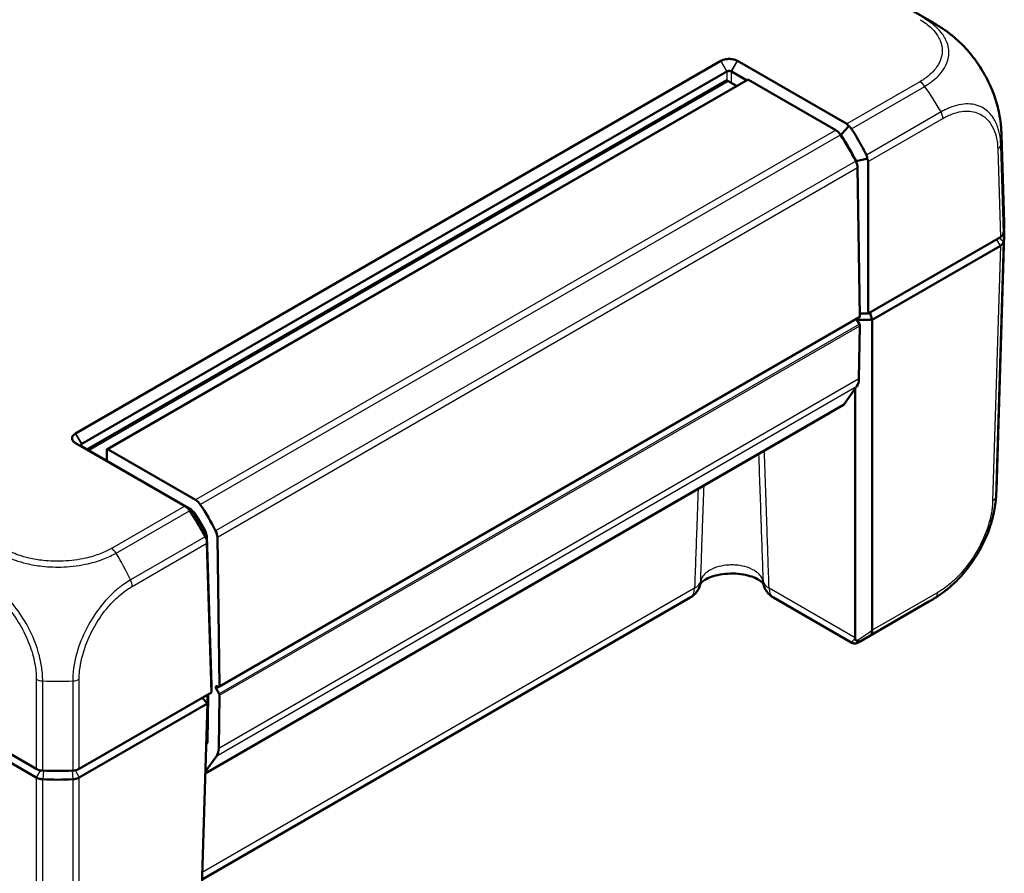
# Model space of a CAD drawing. Units: millimetres. Extents: x 1 to 1188, y 1 to 840.
# Drawn here: x 204 to 296, y 41 to 121 of the extents above; entities that cross this region are included whole.
import ezdxf

# ---------------------------------------------------------------- set-up
doc = ezdxf.new("R2010")
doc.units = ezdxf.units.MM
doc.layers.add('Sichtbar (ISO)', color=7, linetype='Continuous', lineweight=50)
doc.layers.add('Sichtbar schmal (ISO)', color=1, linetype='Continuous', lineweight=25)

msp = doc.modelspace()

# ---------------------------------------------------------------- linework, layer by layer
at = {"layer": 'Sichtbar (ISO)'}
for p, q in [((120.7669322, 218.3651205), (289.4033487, 121.0028401)), ((205.121371, 51.0064116), (26.0158925, 154.4130078)), ((205.1213602, 50.1899212), (26.0159032, 153.596505)), ((269.3825465, 117.4579748), (208.8178263, 82.4909174)), ((269.392419, 117.4636748), (269.3825465, 117.4579748)), ((270.9578619, 117.4579748), (270.9479893, 117.4636748)), ((281.2033091, 111.5427631), (270.9578619, 117.4579748)), ((209.3933843, 81.505521), (269.9581044, 116.4725785)), ((270.3823039, 116.4725785), (271.7988954, 115.654709)), ((269.8214634, 115.5942952), (209.8735797, 80.9833684)), ((271.8806517, 115.7019111), (211.7765753, 81.0008064)), ((270.0714634, 115.5695308), (270.8614129, 115.1134533)), ((271.9806517, 115.6920053), (280.1853295, 110.9550324)), ((280.5841112, 110.5825623), (280.6776737, 110.528544)), ((295.9831072, 102.2484795), (295.7329254, 110.5235896)), ((282.0855028, 108.0619799), (282.0855028, 108.0198578)), ((282.2341232, 107.4473514), (282.4433205, 93.4875983)), ((283.2170459, 93.7652595), (283.2170459, 108.0148421)), ((295.6310389, 100.9324817), (283.2170459, 93.7652595)), ((295.9831072, 101.1296984), (295.2589697, 77.1778539)), ((295.6310282, 100.1159789), (283.5993855, 93.1695068)), ((295.6310389, 100.1159851), (295.6310282, 100.1159789)), ((222.2978443, 58.6920758), (282.4019207, 93.3931805)), ((282.4391595, 93.7652595), (283.2170459, 93.7652595)), ((283.3922787, 93.8664302), (283.5993855, 93.1695068)), ((282.1181835, 93.2293648), (282.3943921, 92.7453419)), ((283.5993855, 93.1695068), (282.1523416, 93.1695068)), ((282.434923, 92.6046334), (282.3587994, 87.6127948)), ((283.5993855, 93.1695068), (283.5993855, 64.0109899)), ((282.1695461, 86.9340633), (280.9714359, 85.2295722)), ((281.9993855, 63.2980062), (281.9993855, 86.6919843)), ((220.9899699, 50.5795839), (280.9152497, 85.1774603)), ((220.9894669, 50.5629464), (279.6146152, 84.4101916)), ((208.8178263, 82.4909174), (208.8079538, 82.4852174)), ((208.8079538, 81.5871085), (208.8178263, 81.5814086)), ((208.8178263, 81.5814086), (219.0632736, 75.6661969)), ((219.6887541, 75.3165749), (209.3933843, 81.2606094)), ((211.735154, 80.9092509), (211.735154, 80.0111047)), ((211.8765753, 80.9909006), (220.0812531, 76.2539277)), ((219.8252684, 75.1769756), (219.7558397, 75.2170603)), ((221.0743937, 73.013814), (221.0740158, 73.0390311)), ((221.5705419, 58.8269305), (221.1457235, 72.878382)), ((221.1471242, 72.178756), (221.5705419, 58.1736338)), ((222.3392441, 58.7864936), (222.1300468, 72.7462467)), ((266.5129492, 67.0736808), (220.6887729, 40.6170803)), ((274.3370844, 67.0736808), (281.6737907, 62.8378314)), ((282.4131244, 62.936434), (288.929393, 66.6986035)), ((221.5705419, 58.1736338), (221.5705419, 58.8269305)), ((222.2903157, 58.0442372), (222.0123669, 58.5313097)), ((222.1132357, 58.7508303), (222.1978443, 58.7019816)), ((221.5705419, 58.1736338), (209.1565488, 51.0064116)), ((220.6882023, 57.6642148), (221.1882023, 57.1363933)), ((221.1882023, 57.1363933), (221.1882023, 57.9528899)), ((221.1942244, 53.545344), (221.261196, 57.9370342)), ((222.3308466, 57.9035287), (222.254723, 52.9116901)), ((221.1882023, 57.1363933), (209.1565595, 50.1899212)), ((220.2909902, 27.4598709), (221.1882023, 57.1363933)), ((221.0712496, 53.2680214), (221.146911, 53.3756611)), ((221.0726895, 53.3156474), (221.1266083, 53.3467775)), ((220.9938656, 50.7084414), (222.0654697, 52.2329586)), ((205.121371, 50.189915), (205.1213602, 50.1899212)), ((209.1565595, 50.1899212), (209.1565488, 50.189915))]:
    msp.add_line(p, q, dxfattribs=at)
for centre, start, end in [((265.5129492, 68.8057316), 300, 348.828629596), ((275.3370844, 68.8057316), 191.171370404, 240)]:
    msp.add_arc(centre, 2, start, end, dxfattribs=at)
for centre, major_axis, ratio, start_param, end_param in [((270.0714634, 115.1612825), (-0.25, 0.4330127), 0.5773502692, 5.4977871438, 6.2831853072), ((271.9806517, 115.528706), (-0.1, 0.1732051), 0.5773502692, 5.4977871438, 6.2831853072), ((280.1853295, 110.1385358), (-0.5, 0.8660254), 0.5773502692, 4.8162761051, 5.4977871438), ((280.483752, 110.3108301), (0.7225824, 1.2301712), 0.5722902055, 5.9525632651, 6.2874731366), ((273.948972, 104.861573), (7.5, -12.9903811), 0.5773502692, 1.4843624946, 1.6746834515), ((280.7443433, 110.0703469), (-14.9885806, -0.4532887), 0.5773501621, 3.1415873403, 3.1416137328), ((281.8026169, 108.0003435), (1.4143693, 0.0221277), 0.5871548721, 6.2739995617, 6.6090535971), ((281.5271242, 107.8412877), (-0.5, 0.8660254), 0.5773502692, 3.9444441095, 4.6259551482), ((280.9853918, 102.0973372), (15, 0), 0.5773502692, 6.1894365012, 6.3006385997), ((280.9853918, 101.2808406), (15, 0), 0.5773502692, 6.1894414323, 6.3303432362), ((294.923609, 101.3406678), (1.0003046, 0), 0.5771744429, 5.497939437, 6.1894648845), ((294.9239215, 100.5242272), (1, 0), 0.5773502692, 5.4978022833, 6.1893674661), ((280.9887199, 101.28066), (14.9966572, 0), 0.5773502692, 6.1894365006, 6.1894414328), ((282.3019207, 93.5663856), (0.1, -0.1732051), 0.5773502692, 0, 0.8028514559), ((282.2935232, 92.6891206), (-0.1, 0.1732051), 0.5773502692, 3.9095375245, 4.7036623341), ((280.9448012, 88.4576666), (1, -1.7320508), 0.5773502692, 0.2617993878, 0.7679448709), ((280.6652497, 85.610473), (0.25, -0.4330127), 0.5773502692, 0, 0.2617993878), ((278.6146152, 86.1422424), (1, -1.7320508), 0.5773502692, 0, 0.1190532892), ((211.8765753, 80.8276013), (-0.1, 0.1732051), 0.5773502692, 5.4977871438, 7.0685834706), ((211.5937326, 80.0927544), (0.1, -0.1732051), 0.5773502692, 0.1066954609, 0.7853981634), ((280.2703877, 77.6310966), (14.9885806, -0.4532887), 0.5773501621, 6.2831675078, 6.2831906205), ((220.0812531, 75.4374311), (0.5, -0.8660254), 0.5773502692, 1.6746834515, 2.3561944902), ((213.8448956, 70.1604683), (-7.5, 12.9903811), 0.5773502692, 4.6259551482, 4.8162761051), ((219.7828306, 75.2651368), (-1.0088328, 0.5722392), 0.0075569596, 0.7809580175, 1.115867889), ((219.8252684, 74.7687273), (-0.25, 0.4330127), 0.5773502692, 4.7894408111, 5.4977871438), ((213.8448956, 70.1604683), (-6.75, 11.691343), 0.5773502692, 4.6527904422, 4.7894408111), ((220.7205162, 73.2359993), (-0.25, 0.4330127), 0.5773502692, 3.9444441095, 4.6527904422), ((221.4230478, 73.140183), (0.5, -0.8660254), 0.5773502692, 0.8028514559, 1.4843624946), ((221.147555, 72.9811272), (-0.0173048, 1.1446672), 0.0153791781, 2.0122588092, 2.3473128448), ((284.8282435, 63.3260084), (-2.8287612, -0.0412727), 0.5670179066, 6.2749124856, 6.2930561427), ((222.1132357, 58.587531), (-0.1, 0.1732051), 0.5773502692, 5.4977871438, 7.8452549877), ((222.1978443, 58.8652809), (0.1, -0.1732051), 0.5773502692, 5.4977871438, 7.0860367631), ((220.9076964, 58.1482522), (-0.25, 0.4330127), 0.5773502692, 3.9095375245, 4.0450688365), ((222.1894468, 57.9880159), (0.1, -0.1732051), 0.5773502692, 0.7679448709, 1.5620696805), ((220.8407248, 53.756562), (0.25, -0.4330127), 0.5773502692, 0.2617993878, 0.7679448709), ((220.8407248, 53.756562), (1, -1.7320508), 0.5773502692, 0.2617993878, 0.7679448709), ((205.82837, 51.4148464), (1, 0), 0.5775261491, 3.9271431102, 4.6186685578), ((207.1389599, 59.4620799), (15, 0), 0.5773502692, 4.6186401744, 4.8061377864), ((208.4495497, 51.4148464), (1, 0), 0.5775261491, 4.806109403, 5.4976348505), ((205.828467, 50.5981694), (1, 0), 0.5773502692, 3.9270059565, 4.6185711393), ((207.1390683, 58.6462488), (15.0011578, 0), 0.5773502692, 4.6186401746, 4.6186451053), ((207.1389599, 58.6455833), (15, 0), 0.5773502692, 4.6186451055, 4.8061328553), ((207.1389841, 58.6454348), (14.9997416, 0), 0.5773502692, 4.8061328553, 4.8061377865), ((208.4494528, 50.5981694), (1, 0), 0.5773502692, 4.8062068213, 5.4977720043)]:
    msp.add_ellipse(centre, major_axis=major_axis, ratio=ratio, start_param=start_param, end_param=end_param, dxfattribs=at)
for points, knots in [([(289.4021982, 121.0034815), (289.4193409, 120.9935823), (289.4388698, 120.9823078), (289.4796351, 120.9587079), (289.5011811, 120.9462009), (289.5532434, 120.9158369), (289.584144, 120.8976965), (289.6769902, 120.8427325), (289.7385949, 120.8056341), (289.9615423, 120.6687292), (290.1203313, 120.566011), (290.5879137, 120.24729), (290.8905599, 120.0199557), (291.1826102, 119.7822165)], [0, 0, 0, 0, 0.00743545196, 0.00743545196, 0.01493823391, 0.01493823391, 0.02561911596, 0.02561911596, 0.04734836686, 0.04734836686, 0.10523179113, 0.10523179113, 0.21889807082, 0.21889807082, 0.21889807082, 0.21889807082]), ([(291.1826102, 119.7822165), (291.6040488, 119.4391509), (292.0110195, 119.052473), (292.7826638, 118.2052708), (293.1466398, 117.7439437), (293.8128196, 116.7764123), (294.1174923, 116.2681936), (294.6559253, 115.2195398), (294.8876505, 114.6826444), (295.269199, 113.6024431), (295.4181598, 113.0594857), (295.5201368, 112.5244408)], [0.14608959485, 0.14608959485, 0.14608959485, 0.14608959485, 0.31026845779, 0.31026845779, 0.47444732073, 0.47444732073, 0.63862618367, 0.63862618367, 0.80280504661, 0.80280504661, 0.96698390955, 0.96698390955, 0.96698390955, 0.96698390955]), ([(270.9479893, 117.4636748), (270.8221495, 117.5363284), (270.6652875, 117.5909536), (270.3901709, 117.6400872), (270.280195, 117.6496837), (270.1702042, 117.6496837), (270.0602133, 117.6496837), (269.9502374, 117.6400872), (269.6751208, 117.5909536), (269.5182588, 117.5363284), (269.392419, 117.4636748)], [-0.7852458701, -0.7852458701, -0.7852458701, -0.7852458701, -0.299908638, -0.299908638, 0, 0, 0, 0.299908638, 0.299908638, 0.7852458701, 0.7852458701, 0.7852458701, 0.7852458701]), ([(269.9581044, 116.4725785), (269.9597499, 116.4735285), (269.9614144, 116.4744678), (269.9647819, 116.4763251), (269.9664847, 116.4772431), (269.9682068, 116.4781505)], [2.5825724285729, 2.5825724285729, 2.5825724285729, 2.5825724285729, 2.5832705248304, 2.5832705248304, 2.5839686210879, 2.5839686210879, 2.5839686210879, 2.5839686210879]), ([(269.9682068, 116.4781505), (270.0024185, 116.4961762), (270.0434606, 116.5093331), (270.1141712, 116.5211245), (270.1421875, 116.5234071), (270.1702042, 116.5234071), (270.1982208, 116.5234071), (270.2262371, 116.5211245), (270.2969477, 116.5093331), (270.3379899, 116.4961762), (270.3722016, 116.4781505)], [-0.7852458701, -0.7852458701, -0.7852458701, -0.7852458701, -0.299908638, -0.299908638, 0, 0, 0, 0.299908638, 0.299908638, 0.7852458701, 0.7852458701, 0.7852458701, 0.7852458701]), ([(270.3722016, 116.4781505), (270.3739236, 116.4772431), (270.3756265, 116.4763251), (270.3789939, 116.4744678), (270.3806585, 116.4735285), (270.3823039, 116.4725785)], [5.1576136905939, 5.1576136905939, 5.1576136905939, 5.1576136905939, 5.1583117868514, 5.1583117868514, 5.1590098831089, 5.1590098831089, 5.1590098831089, 5.1590098831089]), ([(295.5201368, 112.5244408), (295.5826889, 112.1962471), (295.6329744, 111.8643313), (295.6861414, 111.3666015), (295.7001209, 111.2006092), (295.7157668, 110.9519289), (295.7201072, 110.8690052), (295.725557, 110.7423532), (295.7272244, 110.6987493), (295.7294966, 110.6331395), (295.7302384, 110.610457), (295.7316487, 110.5657487), (295.7323198, 110.5435797), (295.7329183, 110.5238179)], [0, 0, 0, 0, 0.10052013158, 0.10052013158, 0.15105138846, 0.15105138846, 0.17616228308, 0.17616228308, 0.18913778331, 0.18913778331, 0.19602027543, 0.19602027543, 0.20328412603, 0.20328412603, 0.20328412603, 0.20328412603]), ([(280.6776737, 110.528544), (280.806701, 110.673566), (280.9355506, 110.8188337), (281.1748366, 111.0894039), (281.2853673, 111.2147019), (281.3957452, 111.3401322)], [-0.11742770651, -0.11742770651, -0.11742770651, -0.11742770651, -0.05868566946, -0.05868566946, -0.00815057454, -0.00815057454, -0.00815057454, -0.00815057454]), ([(281.3957452, 111.3401322), (281.4367829, 111.3158309), (281.4756347, 111.2879562), (281.5437765, 111.2284604), (281.5733848, 111.1978457), (281.6166256, 111.1444932), (281.6318975, 111.1234571), (281.6460403, 111.1016204)], [-0.203369744484, -0.203369744484, -0.203369744484, -0.203369744484, -0.188689345279, -0.188689345279, -0.175662655604, -0.175662655604, -0.167733041156, -0.167733041156, -0.167733041156, -0.167733041156]), ([(283.0590339, 108.6260552), (282.9813098, 108.7818713), (282.901913, 108.9370276), (282.6824595, 109.3552393), (282.5392841, 109.6168463), (282.3916194, 109.8757854), (282.2432502, 110.1359598), (282.0903488, 110.3934407), (281.8389821, 110.8002169), (281.7432453, 110.9515344), (281.6460403, 111.1016204)], [-0.87111984534, -0.87111984534, -0.87111984534, -0.87111984534, -0.83624994044, -0.83624994044, -0.77667151714, -0.77667151714, -0.77667151714, -0.71680884772, -0.71680884772, -0.68092503807, -0.68092503807, -0.68092503807, -0.68092503807]), ([(280.6776737, 110.528544), (280.7813934, 110.3694336), (280.8833738, 110.2088364), (281.1322864, 109.8063503), (281.2770208, 109.5628253), (281.417476, 109.3167439), (281.5572643, 109.071831), (281.6928139, 108.824386), (281.9131938, 108.4048166), (282.0004238, 108.2338136), (282.0855028, 108.0619799)], [0.67650253316, 0.67650253316, 0.67650253316, 0.67650253316, 0.71680884772, 0.71680884772, 0.77667151714, 0.77667151714, 0.77667151714, 0.83624994044, 0.83624994044, 0.87684574158, 0.87684574158, 0.87684574158, 0.87684574158]), ([(282.0855028, 108.0619799), (282.2739599, 108.1028414), (282.4625449, 108.1434232), (282.8135095, 108.2184006), (282.9759306, 108.2528813), (283.1383931, 108.2871611)], [0, 0, 0, 0, 0.05843215895, 0.05843215895, 0.10871709471, 0.10871709471, 0.10871709471, 0.10871709471]), ([(283.0590339, 108.6260552), (283.0666969, 108.6106929), (283.0738201, 108.5950713), (283.0952549, 108.5433674), (283.1072251, 108.5065292), (283.1308313, 108.4091942), (283.1379491, 108.3482915), (283.1383931, 108.2871611)], [-0.037427562009, -0.037427562009, -0.037427562009, -0.037427562009, -0.032257574158, -0.032257574158, -0.020578061681, -0.020578061681, -0.002029002345, -0.002029002345, -0.002029002345, -0.002029002345]), ([(295.9195238, 100.4701408), (295.9086996, 100.40346), (295.8780195, 100.3385557), (295.7796723, 100.2179031), (295.7127439, 100.1630771), (295.6310389, 100.1159851)], [0, 0, 0, 0, 0.034663249723, 0.034663249723, 0.069328737457, 0.069328737457, 0.069328737457, 0.069328737457]), ([(208.8079538, 82.4852174), (208.682114, 82.4125638), (208.5875003, 82.3219995), (208.5023984, 82.1631609), (208.4857768, 82.0996662), (208.4857768, 82.036163), (208.4857768, 81.9726597), (208.5023984, 81.9091651), (208.5875003, 81.7503265), (208.682114, 81.6597622), (208.8079538, 81.5871085)], [-0.7852458701, -0.7852458701, -0.7852458701, -0.7852458701, -0.299908638, -0.299908638, 0, 0, 0, 0.299908638, 0.299908638, 0.7852458701, 0.7852458701, 0.7852458701, 0.7852458701]), ([(209.3837415, 81.2664466), (209.3525744, 81.2862302), (209.329838, 81.3099559), (209.3094626, 81.3508083), (209.3055189, 81.3669892), (209.3055189, 81.3831646), (209.3055189, 81.3993401), (209.3094626, 81.4155096), (209.329838, 81.4563067), (209.3525744, 81.4799724), (209.3837415, 81.4996931)], [-0.7852458701, -0.7852458701, -0.7852458701, -0.7852458701, -0.299908638, -0.299908638, 0, 0, 0, 0.299908638, 0.299908638, 0.7852458701, 0.7852458701, 0.7852458701, 0.7852458701]), ([(209.3837415, 81.4996931), (209.3853103, 81.5006858), (209.3868983, 81.5016678), (209.3901126, 81.5036104), (209.3917389, 81.504571), (209.3933843, 81.505521)], [-5.9839686210879, -5.9839686210879, -5.9839686210879, -5.9839686210879, -5.9832705248304, -5.9832705248304, -5.9825724285729, -5.9825724285729, -5.9825724285729, -5.9825724285729]), ([(209.3933843, 81.2606094), (209.3917389, 81.2615594), (209.3901126, 81.2625208), (209.3868983, 81.2644665), (209.3853103, 81.2654508), (209.3837415, 81.2664466)], [-5.1590098831089, -5.1590098831089, -5.1590098831089, -5.1590098831089, -5.1583117868514, -5.1583117868514, -5.1576136905939, -5.1576136905939, -5.1576136905939, -5.1576136905939]), ([(295.2589633, 77.1776539), (295.2583416, 77.1571235), (295.2576399, 77.1339434), (295.256096, 77.0852088), (295.2552387, 77.0592972), (295.2529236, 76.9939639), (295.2513692, 76.9540716), (295.2462128, 76.8353804), (295.2420894, 76.7568175), (295.2224918, 76.4443129), (295.2004098, 76.2096255), (295.1396907, 75.7243845), (295.1004849, 75.474687), (295.0544635, 75.2266675)], [0, 0, 0, 0, 0.00753531457, 0.00753531457, 0.01534164829, 0.01534164829, 0.0272399968, 0.0272399968, 0.0510521175, 0.0510521175, 0.1223982568, 0.1223982568, 0.19845437674, 0.19845437674, 0.19845437674, 0.19845437674]), ([(219.5114506, 75.2281983), (219.5016069, 75.2428143), (219.4918669, 75.257437), (219.4611216, 75.3041148), (219.4406971, 75.3359154), (219.3901904, 75.4166165), (219.3616733, 75.4642404), (219.3356669, 75.5097293)], [-0.037467180615, -0.037467180615, -0.037467180615, -0.037467180615, -0.032154734883, -0.032154734883, -0.020498364899, -0.020498364899, -0.002177971732, -0.002177971732, -0.002177971732, -0.002177971732]), ([(219.3356669, 75.5097293), (219.3905412, 75.4796986), (219.4452242, 75.4497779), (219.5629908, 75.3853522), (219.6260238, 75.3508768), (219.6887541, 75.3165749)], [-0.10927719396, -0.10927719396, -0.10927719396, -0.10927719396, -0.05873481342, -0.05873481342, 0, 0, 0, 0]), ([(219.5114506, 75.2281983), (219.6114457, 75.0797231), (219.7100344, 74.9300522), (219.9691705, 74.5277616), (220.1270962, 74.2731816), (220.2806476, 74.0159991), (220.4334699, 73.7600378), (220.5819592, 73.5014987), (220.8100694, 73.088285), (220.8927125, 72.935003), (220.9737312, 72.781089)], [0.68092503807, 0.68092503807, 0.68092503807, 0.68092503807, 0.71680884772, 0.71680884772, 0.77667151714, 0.77667151714, 0.77667151714, 0.83624994044, 0.83624994044, 0.87111984534, 0.87111984534, 0.87111984534, 0.87111984534]), ([(221.1457235, 72.878382), (221.0569982, 73.0481105), (220.9661834, 73.2170438), (220.737117, 73.631598), (220.5965402, 73.8761405), (220.4518726, 74.1182364), (220.3065148, 74.3614873), (220.1570272, 74.602268), (219.9004252, 75.0003147), (219.7954223, 75.1591668), (219.6887541, 75.3165749)], [-0.87684574158, -0.87684574158, -0.87684574158, -0.87684574158, -0.83624994044, -0.83624994044, -0.77667151714, -0.77667151714, -0.77667151714, -0.71680884772, -0.71680884772, -0.67650253316, -0.67650253316, -0.67650253316, -0.67650253316]), ([(290.7320709, 67.9377684), (291.154337, 68.283432), (291.5625798, 68.6749099), (292.3326172, 69.5275576), (292.6955689, 69.9879689), (293.3629763, 70.9631418), (293.6650865, 71.4737027), (294.2004328, 72.5231808), (294.4328467, 73.0643136), (294.8096351, 74.1487708), (294.955182, 74.6916175), (295.0544635, 75.2266675)], [0.14901232752, 0.14901232752, 0.14901232752, 0.14901232752, 0.31359476192, 0.31359476192, 0.47817719632, 0.47817719632, 0.64275963072, 0.64275963072, 0.80734206513, 0.80734206513, 0.97192449953, 0.97192449953, 0.97192449953, 0.97192449953]), ([(221.1390324, 72.4918135), (221.1154693, 72.529592), (221.0914065, 72.5696698), (221.0471713, 72.6462203), (221.027259, 72.6817177), (220.9961103, 72.7389317), (220.9848737, 72.7599213), (220.9737312, 72.781089)], [-0.202432398113, -0.202432398113, -0.202432398113, -0.202432398113, -0.186750334861, -0.186750334861, -0.173971806692, -0.173971806692, -0.166688844127, -0.166688844127, -0.166688844127, -0.166688844127]), ([(221.1457235, 72.878382), (221.1445091, 72.8097225), (221.143303, 72.7407142), (221.1410751, 72.6117755), (221.1400507, 72.5519052), (221.1390324, 72.4918135)], [-0.1168246858, -0.1168246858, -0.1168246858, -0.1168246858, -0.05838043707, -0.05838043707, -0.00810754441, -0.00810754441, -0.00810754441, -0.00810754441]), ([(273.3809595, 68.3891078), (273.3779166, 68.393903), (273.3733605, 68.4007608), (273.3394487, 68.4477467), (273.2764534, 68.5197231), (273.0669943, 68.6826688), (272.9291741, 68.7708535), (272.5776485, 68.945211), (272.3605827, 69.0310313), (271.8583365, 69.1802394), (271.5697431, 69.2418475), (270.9506764, 69.3237311), (270.6190457, 69.3421218), (269.9567555, 69.3284742), (269.6261578, 69.2957997), (269.0137226, 69.186537), (268.7310891, 69.1108082), (268.2516341, 68.9379768), (268.0513703, 68.8421169), (267.74842, 68.6609243), (267.6405202, 68.575466), (267.5100727, 68.4496491), (267.4798381, 68.4062844), (267.4689327, 68.3884441)], [0.2145844832, 0.2145844832, 0.2145844832, 0.2145844832, 0.243292894, 0.243292894, 0.3637413546, 0.3637413546, 0.4737792498, 0.4737792498, 0.5897183199, 0.5897183199, 0.7133203214, 0.7133203214, 0.8422944047, 0.8422944047, 0.9728175301, 0.9728175301, 1.1005821329, 1.1005821329, 1.2216543071, 1.2216543071, 1.3345478145, 1.3345478145, 1.4349434773, 1.4349434773, 1.4349434773, 1.4349434773]), ([(290.7320709, 67.9377684), (290.4511157, 67.7077806), (290.1599412, 67.4875173), (289.7116864, 67.1785993), (289.560401, 67.0793387), (289.3309705, 66.9360839), (289.254082, 66.8892533), (289.135743, 66.8187663), (289.0948678, 66.7946984), (289.0328524, 66.7585059), (289.0112275, 66.7459458), (288.9684243, 66.7211563), (288.9470408, 66.7088118), (288.9284507, 66.6980773)], [0, 0, 0, 0, 0.10952353539, 0.10952353539, 0.16462454715, 0.16462454715, 0.19197504437, 0.19197504437, 0.20609412443, 0.20609412443, 0.21361217382, 0.21361217382, 0.22166011096, 0.22166011096, 0.22166011096, 0.22166011096]), ([(283.5049952, 63.6314847), (283.5053391, 63.6317933), (283.5056819, 63.6321033), (283.5415732, 63.664816), (283.565955, 63.7134371), (283.5950297, 63.8401938), (283.6002163, 63.9164123), (283.599409, 64.0057624)], [-0.000337792283, -0.000337792283, -0.000337792283, -0.000337792283, 0, 0, 0.03512988088, 0.03512988088, 0.068870888773, 0.068870888773, 0.068870888773, 0.068870888773]), ([(281.6737907, 62.8378314), (281.7211279, 62.8105013), (281.7643538, 62.7952259), (281.8489913, 62.7731407), (281.8866305, 62.7698679), (281.9583808, 62.7676032), (281.9883164, 62.7706484), (282.0531409, 62.7797632), (282.0813343, 62.7871438), (282.1446745, 62.8057344), (282.1750707, 62.817522), (282.2344097, 62.8426101), (282.2627932, 62.8559857), (282.3205643, 62.8850336), (282.3498517, 62.9007003), (282.3910058, 62.923755), (282.4019962, 62.9300091), (282.4131244, 62.936434)], [1.20032181238, 1.20032181238, 1.20032181238, 1.20032181238, 1.20561739146, 1.20561739146, 1.2125178419, 1.2125178419, 1.22155081146, 1.22155081146, 1.235701736, 1.235701736, 1.2572590531, 1.2572590531, 1.27881637019, 1.27881637019, 1.30037368729, 1.30037368729, 1.30810839787, 1.30810839787, 1.30810839787, 1.30810839787]), ([(282.1081799, 63.0391606), (282.1007201, 63.0448115), (282.093631, 63.0508174), (282.0601511, 63.0824381), (282.0404938, 63.1119368), (282.009165, 63.1833409), (282.0012142, 63.2263195), (281.9998511, 63.2689055)], [0.066851478726, 0.066851478726, 0.066851478726, 0.066851478726, 0.070491243797, 0.070491243797, 0.085006141893, 0.085006141893, 0.103544111729, 0.103544111729, 0.103544111729, 0.103544111729]), ([(282.4843999, 62.9788609), (282.4837549, 62.9784922), (282.4831083, 62.9781265), (282.4503899, 62.9598145), (282.4145012, 62.9491545), (282.3370826, 62.9434668), (282.2958528, 62.9486145), (282.2048532, 62.9772619), (282.1555121, 63.0033055), (282.1081799, 63.0391606)], [-0.000338206349, -0.000338206349, -0.000338206349, -0.000338206349, 0, 0, 0.016732203615, 0.016732203615, 0.033621870119, 0.033621870119, 0.053184649325, 0.053184649325, 0.053184649325, 0.053184649325]), ([(205.121371, 50.189915), (205.203076, 50.1426622), (205.298327, 50.1038528), (205.5074505, 50.0469855), (205.6197478, 50.0293426), (205.7347868, 50.0233581)], [0, 0, 0, 0, 0.034663991891, 0.034663991891, 0.069327759228, 0.069327759228, 0.069327759228, 0.069327759228]), ([(209.1565488, 50.189915), (209.0748414, 50.1426608), (208.9795873, 50.1038506), (208.7704628, 50.0469844), (208.6581686, 50.0293424), (208.543133, 50.0233581)], [0, 0, 0, 0, 0.034664995268, 0.034664995268, 0.069327759203, 0.069327759203, 0.069327759203, 0.069327759203])]:
    msp.add_open_spline(points, degree=3, knots=knots, dxfattribs=at)
msp.add_open_spline([(283.599409, 64.0057624), (283.5993932, 64.0075009), (283.5993855, 64.0092435), (283.5993855, 64.0109899)], degree=3, dxfattribs=at)
at = {"layer": 'Sichtbar schmal (ISO)'}
for p, q in [((269.9581044, 116.4725785), (269.3825465, 117.4579748)), ((269.392419, 117.4636748), (269.9682068, 116.4781505)), ((270.3722016, 116.4781505), (270.9479893, 117.4636748)), ((270.9578619, 117.4579748), (270.3823039, 116.4725785)), ((269.9581044, 116.4725785), (269.9581044, 115.6134253)), ((270.3823039, 115.390067), (270.3823039, 116.4725785)), ((210.0200263, 80.8988174), (270.0714634, 115.5695308)), ((211.8765753, 80.9909006), (271.9806517, 115.6920053)), ((288.0811623, 115.5136935), (281.2033091, 111.5427631)), ((281.6460403, 111.1016204), (288.5266158, 115.0741225)), ((290.0622652, 112.6693727), (283.0590339, 108.6260552)), ((283.2170459, 108.0148421), (290.2279499, 112.0625894)), ((280.1853295, 110.9550324), (220.0812531, 76.2539277)), ((220.5267072, 75.814357), (280.6307836, 110.5154617)), ((295.3810715, 109.2005001), (295.6310389, 100.9324817)), ((295.9195238, 101.2866375), (295.669436, 109.5586357)), ((282.0684207, 108.0541244), (221.9643443, 73.3530197)), ((222.1300468, 72.7462467), (282.2341232, 107.4473514)), ((295.9195307, 100.4701834), (295.4863516, 100.8489464)), ((295.6310389, 100.1159851), (294.9071158, 76.1712324)), ((295.195425, 76.5195772), (295.9195238, 100.4701408)), ((295.6310282, 100.1159789), (295.2774748, 100.7283514)), ((282.4433205, 93.4875983), (222.3392441, 58.7864936)), ((282.3943921, 92.7453419), (222.2903157, 58.0442372)), ((222.3308466, 57.9035287), (282.434923, 92.6046334)), ((222.0654697, 52.2329586), (282.1695461, 86.9340633)), ((282.3587994, 87.6127948), (222.254723, 52.9116901)), ((280.9714359, 85.2295722), (220.9905752, 50.5996061)), ((209.3837415, 81.4996931), (208.8079538, 82.4852174)), ((208.8178263, 82.4909174), (209.3933843, 81.505521)), ((208.8079538, 81.5871085), (209.3837415, 81.2664466)), ((209.3933843, 81.2606094), (208.8178263, 81.5814086)), ((209.4009203, 81.2562585), (209.3933843, 81.505521)), ((211.735154, 80.0111047), (211.6463719, 79.9598464)), ((219.0632736, 75.6661969), (212.1827281, 71.6937121)), ((212.6283995, 71.2542669), (219.5114506, 75.2281983)), ((220.4497077, 74.3055246), (220.3676468, 74.2581468)), ((220.9322951, 73.277752), (221.0029383, 73.3185379)), ((221.0527057, 73.1839718), (220.9997544, 73.1534004)), ((220.9737312, 72.781089), (213.9678248, 68.736227)), ((214.1335279, 68.1294543), (221.1471242, 72.178756)), ((266.9269474, 67.9608597), (220.7087168, 41.2767519)), ((281.9993855, 63.2980062), (273.9230862, 67.9608597)), ((289.7566866, 67.5606683), (283.599409, 64.0057624)), ((283.5049952, 63.6314847), (289.5909846, 67.1452324)), ((205.121371, 59.4187487), (205.121371, 51.0064116)), ((205.7347868, 50.8398548), (205.7347868, 59.2578854)), ((208.543133, 59.2580017), (208.543133, 50.8398548)), ((209.1565488, 51.0064116), (209.1565488, 59.4187487)), ((222.0123669, 58.5313097), (222.2774332, 58.6843457)), ((221.1882023, 57.6526658), (221.2574693, 57.6926571)), ((221.1149536, 54.7135916), (221.2129021, 54.7701421)), ((221.2136351, 54.818214), (221.1164197, 54.7620866)), ((221.1943716, 53.5550026), (221.0778928, 53.4877535)), ((205.5122366, 50.8669388), (205.1213602, 50.1899212)), ((208.7656832, 50.8669388), (209.1565595, 50.1899212)), ((205.121371, 50.189915), (205.121371, 26.6631195)), ((205.7347868, 26.4908531), (205.7347868, 50.0233581)), ((205.7895978, 50.8369379), (205.7348604, 50.0233542)), ((208.488322, 50.8369379), (208.5430594, 50.0233542)), ((208.543133, 50.0233582), (208.543133, 26.4908531)), ((209.1565488, 26.6631195), (209.1565488, 50.189915))]:
    msp.add_line(p, q, dxfattribs=at)
for centre, major_axis, ratio, start_param, end_param in [((281.3741236, 108.3180072), (8.3458219, 12.4879499), 0.6150475994, 0.0404887955, 0.1443025021), ((288.0811623, 114.6971969), (-0.5, 0.8660254), 0.5773502692, 4.8162760688, 5.4977871438), ((282.416172, 109.7501132), (8.2269608, -12.5628004), 0.5360957062, 1.4541839131, 1.644537552), ((289.5212644, 112.4566935), (0.4992861, -0.8664372), 0.5778803623, 0.8033275046, 1.4843601223), ((280.7443433, 110.0703469), (-14.9885806, -0.4532887), 0.5773501621, 3.0305292875, 3.1415873403), ((294.6740724, 109.5944363), (0.9995433, 0.0302193), 0.5771744429, 5.4810489113, 6.1720169062), ((280.2703877, 77.6310966), (14.9885806, -0.4532887), 0.5773501621, 6.206848252, 6.2831675078), ((294.2002631, 76.5917425), (0.9995935, -0.0285091), 0.5783539021, 5.5143989177, 6.2049975005), ((212.1803212, 70.875253), (-0.5032642, 0.8641326), 0.5798548234, 4.8159097228, 5.4956039334), ((206.4197439, 65.873555), (-6.7799266, 13.3985541), 0.5354476189, 4.6555050369, 4.845911362), ((213.4265288, 68.5233906), (0.5, -0.8660254), 0.5773502692, 0.8028514559, 1.4843625309), ((265.5129492, 68.8057316), (1.9987757, -0.0699696), 0.5738622856, 5.5181315602, 6.189900801), ((265.5129492, 68.8057316), (1.9621042, -0.3874883), 0.8112404423, 0, 0.1308383572), ((275.3370844, 68.8057316), (-1.9987757, -0.0699696), 0.5738622856, 0.0932845062, 0.765053747), ((275.3370844, 68.8057316), (-1.9621042, -0.3874883), 0.8112404423, 6.15234695, 6.2831853072), ((265.5129492, 68.8057316), (1, -1.7320508), 0.5773502692, 0, 0.7679448709), ((275.3370844, 68.8057316), (-1, -1.7320508), 0.5773502692, 5.5152404363, 6.2831853072), ((289.0496875, 67.9831043), (0.5, -0.8660254), 0.5773502692, 0.0864337959, 0.7679448709), ((280.900168, 79.3834363), (-8.3458219, 12.4879499), 0.6150475994, 3.1012461161, 3.1876799459), ((267.3064414, 71.2364327), (20.5085185, -0.2992272), 0.5670179066, 5.5269334042, 5.6387145928), ((267.3064414, 71.5350946), (20.8597048, -0.6152552), 0.5765564704, 5.5440869532, 5.6183823523), ((205.82837, 59.812685), (-1, 0), 0.5570252081, 0.7861602573, 1.4758837707), ((207.1389599, 67.5742589), (15, 0), 0.5568555716, 4.6186401744, 4.8061841405), ((208.4493443, 59.8146204), (0.9999985, 0.0017116), 0.5582031035, 4.8060714665, 5.4966804592)]:
    msp.add_ellipse(centre, major_axis=major_axis, ratio=ratio, start_param=start_param, end_param=end_param, dxfattribs=at)
for points, knots in [([(288.0924825, 121.3349226), (288.1916942, 121.2781812), (288.2906925, 121.2212413), (288.5752111, 121.0352133), (288.7512656, 120.901516), (289.1415059, 120.574648), (289.3391802, 120.3735281), (289.7329399, 119.8813669), (289.904961, 119.5806965), (290.165566, 118.8591885), (290.2024738, 118.4377846), (290.0791556, 117.7074025), (289.9649915, 117.3979485), (289.6559165, 116.8699399), (289.4840491, 116.6452922), (289.1164284, 116.2610187), (288.9339886, 116.0994635), (288.6357724, 115.869295), (288.5330003, 115.7941914), (288.3171751, 115.6494571), (288.201005, 115.5817434), (288.0839638, 115.5146544), (288.0832162, 115.5142258), (288.0824686, 115.5137973), (288.0811623, 115.5136935)], [0, 0, 0, 0, 0.0418945987, 0.0418945987, 0.128934109, 0.128934109, 0.2481793723, 0.2481793723, 0.4103900719, 0.4103900719, 0.6273219004, 0.6273219004, 0.7885737505, 0.7885737505, 0.9156272926, 0.9156272926, 1.0145844433, 1.0145844433, 1.0640630186, 1.0640630186, 1.113541594, 1.113541594, 1.113541594, 1.1138576399, 1.1138576399, 1.1138576399, 1.1138576399]), ([(288.5266159, 115.0741225), (288.5259805, 115.0760224), (288.526197, 115.0761528), (288.5264135, 115.0762832), (288.6384816, 115.1437924), (288.7759061, 115.2297083), (289.0166318, 115.3915264), (289.1258333, 115.4719027), (289.4462108, 115.7197413), (289.647853, 115.894667), (290.0481874, 116.3113825), (290.2346679, 116.5558104), (290.5722081, 117.1296367), (290.6995512, 117.4642457), (290.8370185, 118.2553488), (290.7936163, 118.7159316), (290.5090951, 119.5010791), (290.3207989, 119.8284298), (289.8902011, 120.3648033), (289.6727362, 120.5851171), (289.2467932, 120.940989), (289.0660286, 121.0793576), (288.7445509, 121.289859), (288.6300019, 121.3565251), (288.5346985, 121.4113322), (288.5326997, 121.4124816), (288.5307073, 121.4136279), (288.5287034, 121.414311)], [-1.1136372006, -1.1136372006, -1.1136372006, -1.1136372006, -1.113541594, -1.113541594, -1.113541594, -1.0640630186, -1.0640630186, -1.0145844433, -1.0145844433, -0.9156272926, -0.9156272926, -0.7885737505, -0.7885737505, -0.6273219004, -0.6273219004, -0.4103900719, -0.4103900719, -0.2481793723, -0.2481793723, -0.128934109, -0.128934109, -0.0418945987, -0.0418945987, 0, 0, 0, 0.0008786598, 0.0008786598, 0.0008786598, 0.0008786598]), ([(291.1827103, 119.782141), (291.3895558, 119.6137872), (291.5940445, 119.4333867), (292.2716354, 118.7891789), (292.7307115, 118.271548), (293.7423464, 116.9208506), (294.262392, 116.0466479), (295.0461121, 114.3183136), (295.3273944, 113.4704358), (295.5031889, 112.6117339), (295.5118298, 112.5680704), (295.5201447, 112.5245147)], [0.14608959485, 0.14608959485, 0.14608959485, 0.14608959485, 0.22857142341, 0.22857142341, 0.42357116129, 0.42357116129, 0.69871995032, 0.69871995032, 0.953306488, 0.953306488, 0.96698390956, 0.96698390956, 0.96698390956, 0.96698390956]), ([(295.6693806, 109.5604668), (295.6696311, 109.5600485), (295.6696249, 109.560262), (295.6696187, 109.5604757), (295.6646497, 109.7310402), (295.6530104, 109.9273556), (295.5938496, 110.450678), (295.5270267, 110.7830864), (295.3206111, 111.4616742), (295.1701614, 111.7953437), (294.7295132, 112.4836937), (294.4086753, 112.8017403), (293.6299788, 113.2778226), (293.1424299, 113.4153257), (292.0567317, 113.4415862), (291.4524727, 113.3119711), (290.6959652, 112.9946988), (290.5575929, 112.9314879), (290.2954993, 112.8019585), (290.1720484, 112.7318017), (290.0631703, 112.6693938), (290.0631452, 112.6693794), (290.0631201, 112.669365), (290.0630951, 112.6693506)], [-1.1068250512, -1.1068250512, -1.1068250512, -1.1068250512, -1.1067468168, -1.1067468168, -1.1067468168, -1.044300582, -1.044300582, -0.9212085207, -0.9212085207, -0.7713834939, -0.7713834939, -0.5713098434, -0.5713098434, -0.3438062542, -0.3438062542, -0.1002955962, -0.1002955962, -0.0460274349, -0.0460274349, 0, 0, 0, 0.0000106092, 0.0000106092, 0.0000106092, 0.0000106092]), ([(290.2282635, 112.0627572), (290.336753, 112.1252745), (290.445319, 112.1864261), (290.6815632, 112.3059164), (290.8091477, 112.3642265), (291.506184, 112.65074), (292.0626591, 112.7625875), (293.0625019, 112.7311752), (293.5086724, 112.6026305), (294.2247293, 112.1655763), (294.5187369, 111.8787902), (294.9226953, 111.2512298), (295.0609998, 110.9450004), (295.2509156, 110.3238566), (295.3126112, 110.0210834), (295.3666218, 109.5400203), (295.3767126, 109.3731126), (295.3814058, 109.2029428), (295.3814261, 109.2022069), (295.3814464, 109.2014709), (295.3810715, 109.2005001)], [0, 0, 0, 0, 0.0460274349, 0.0460274349, 0.1002955962, 0.1002955962, 0.3438062542, 0.3438062542, 0.5713098434, 0.5713098434, 0.7713834939, 0.7713834939, 0.9212085207, 0.9212085207, 1.044300582, 1.044300582, 1.1067468168, 1.1067468168, 1.1067468168, 1.1070168864, 1.1070168864, 1.1070168864, 1.1070168864]), ([(272.9354396, 80.5539678), (273.0087844, 78.4464826), (273.0821658, 76.3388719), (273.2206093, 72.363924), (273.2856653, 70.4966097), (273.3507393, 68.6292219)], [1.868419475, 1.868419475, 1.868419475, 1.868419475, 2.6418083836, 2.6418083836, 3.3269548098, 3.3269548098, 3.3269548098, 3.3269548098]), ([(273.9230862, 67.9608597), (273.8576527, 69.8300545), (273.7922143, 71.699252), (273.642752, 75.9682179), (273.5587249, 78.3679881), (273.4746904, 80.7677624), (273.4735744, 80.7996321), (273.4724584, 80.8315017), (273.4713424, 80.8633714)], [-3.3269548098, -3.3269548098, -3.3269548098, -3.3269548098, -2.6418083836, -2.6418083836, -1.7621856403, -1.7621856403, -1.7621856403, -1.7505040078, -1.7505040078, -1.7505040078, -1.7505040078]), ([(267.2529769, 77.2731964), (267.2097367, 76.0382805), (267.1664985, 74.8033657), (267.0578193, 71.699252), (266.9923809, 69.8300545), (266.9269474, 67.9608597)], [-1.3322744538, -1.3322744538, -1.3322744538, -1.3322744538, -0.8796227433, -0.8796227433, -0.194476317, -0.194476317, -0.194476317, -0.194476317]), ([(267.4992943, 68.6292219), (267.5643683, 70.4966097), (267.6294243, 72.363924), (267.7335208, 75.3527106), (267.7725755, 76.4742367), (267.8116209, 77.5957297)], [0.194476317, 0.194476317, 0.194476317, 0.194476317, 0.8796227433, 0.8796227433, 1.2911575905, 1.2911575905, 1.2911575905, 1.2911575905]), ([(294.9072621, 76.1693066), (294.9022796, 75.9946064), (294.8918952, 75.8168375), (294.8580632, 75.4936582), (294.8391041, 75.3504138), (294.6981193, 74.465766), (294.4747486, 73.6866566), (293.8976171, 72.2859492), (293.5748961, 71.6620078), (292.8378346, 70.4784631), (292.4208623, 69.920667), (291.6578806, 69.0619666), (291.3264055, 68.7340026), (290.7503139, 68.237516), (290.5100119, 68.0506988), (290.0985165, 67.7652047), (289.9280717, 67.659689), (289.7577981, 67.5613656), (289.7574278, 67.5611518), (289.7570576, 67.560938), (289.7566866, 67.5606683)], [-1.1112297024, -1.1112297024, -1.1112297024, -1.1112297024, -1.0469587282, -1.0469587282, -0.9969917095, -0.9969917095, -0.7416208545, -0.7416208545, -0.5322491629, -0.5322491629, -0.3231861919, -0.3231861919, -0.1751890326, -0.1751890326, -0.0722408803, -0.0722408803, 0, 0, 0, 0.000157072, 0.000157072, 0.000157072, 0.000157072]), ([(295.0544747, 75.226529), (295.0692518, 75.3062662), (295.082937, 75.3856504), (295.1206019, 75.6220795), (295.1412015, 75.7779166), (295.1781959, 76.1307787), (295.1903435, 76.3417116), (295.1955147, 76.5181637), (295.1955245, 76.5184979), (295.1955343, 76.5188316), (295.1953592, 76.5191745)], [0.97192449953, 0.97192449953, 0.97192449953, 0.97192449953, 0.99699170947, 0.99699170947, 1.04695872821, 1.04695872821, 1.11122970241, 1.11122970241, 1.11122970241, 1.11135141173, 1.11135141173, 1.11135141173, 1.11135141173]), ([(201.6470447, 71.2556961), (201.6483599, 71.2571069), (201.648737, 71.2568901), (201.6491142, 71.2566732), (201.7541323, 71.196289), (201.879757, 71.1303078), (202.121858, 71.0128627), (202.2425308, 70.9582805), (202.613939, 70.7939141), (202.8778311, 70.6833435), (203.4921767, 70.468805), (203.8473788, 70.3664238), (204.683149, 70.1685982), (205.1692373, 70.0848045), (206.3359043, 69.9539333), (207.0232742, 69.9281542), (208.4841775, 69.9914521), (209.2594962, 70.097067), (210.266225, 70.3263692), (210.5359148, 70.3983068), (211.0316726, 70.5514474), (211.2597759, 70.6316484), (211.6910314, 70.8025135), (211.891699, 70.8882413), (212.2745633, 71.0663393), (212.4751725, 71.1710296), (212.6266604, 71.2548737), (212.6270038, 71.2550637), (212.627347, 71.2552536), (212.6275264, 71.2552335)], [-1.1203357532, -1.1203357532, -1.1203357532, -1.1203357532, -1.1201783163, -1.1201783163, -1.1201783163, -1.0763484224, -1.0763484224, -1.0325185284, -1.0325185284, -0.9448587405, -0.9448587405, -0.8355128746, -0.8355128746, -0.6960128955, -0.6960128955, -0.5078021454, -0.5078021454, -0.2913136936, -0.2913136936, -0.209394732, -0.209394732, -0.1361562243, -0.1361562243, -0.0656410252, -0.0656410252, 0, 0, 0, 0.0001487898, 0.0001487898, 0.0001487898, 0.0001487898]), ([(212.1803212, 71.6917495), (212.0262779, 71.6020359), (211.8672017, 71.5151203), (211.5153247, 71.349625), (211.3268807, 71.2682831), (210.9297181, 71.1134989), (210.7200715, 71.0409065), (210.2636291, 70.9004936), (210.0153569, 70.834241), (209.0899113, 70.6237184), (208.3776656, 70.5315665), (207.0320972, 70.4760986), (206.4003917, 70.4965805), (205.3276813, 70.615725), (204.8795834, 70.6919245), (204.110345, 70.8712255), (203.7827421, 70.9649433), (203.2189547, 71.1593013), (202.9790249, 71.2559836), (202.6344526, 71.4124194), (202.5216724, 71.4660938), (202.3017618, 71.5770976), (202.1961141, 71.6354036), (202.0926238, 71.6949431), (202.0925096, 71.6950088), (202.0923955, 71.6950745), (202.0924994, 71.6952665)], [0, 0, 0, 0, 0.0656410252, 0.0656410252, 0.1361562243, 0.1361562243, 0.209394732, 0.209394732, 0.2913136936, 0.2913136936, 0.5078021454, 0.5078021454, 0.6960128955, 0.6960128955, 0.8355128746, 0.8355128746, 0.9448587405, 0.9448587405, 1.0325185284, 1.0325185284, 1.0763484224, 1.0763484224, 1.1201783163, 1.1201783163, 1.1201783163, 1.1202266617, 1.1202266617, 1.1202266617, 1.1202266617]), ([(273.3507393, 68.6292219), (273.3485731, 68.6402234), (273.3462221, 68.6512128), (273.275118, 68.9590047), (273.0687642, 69.2447351), (272.5084737, 69.6634156), (272.2005274, 69.8163901), (271.5854172, 70.0139955), (271.2947688, 70.0755607), (270.8072358, 70.1312695), (270.6161234, 70.1420833), (270.4250168, 70.1420833), (270.2339102, 70.1420833), (270.0427978, 70.1312695), (269.5552648, 70.0755607), (269.2646164, 70.0139955), (268.6495062, 69.8163901), (268.3415599, 69.6634156), (267.7812694, 69.2447351), (267.5749156, 68.9590047), (267.5038115, 68.6512128), (267.5014605, 68.6402234), (267.4992943, 68.6292219)], [0.1042347145, 0.1042347145, 0.1042347145, 0.1042347145, 0.113859268, 0.113859268, 0.3741511469, 0.3741511469, 0.574375669, 0.574375669, 0.7283945322, 0.7283945322, 0.8246563217, 0.8246563217, 0.8246563217, 0.9209181112, 0.9209181112, 1.0749369744, 1.0749369744, 1.2751614966, 1.2751614966, 1.5354533754, 1.5354533754, 1.545077929, 1.545077929, 1.545077929, 1.545077929]), ([(205.7347868, 59.2581043), (205.7335973, 59.2583849), (205.7335921, 59.2588299), (205.7335869, 59.2592756), (205.7314874, 59.4391661), (205.7248177, 59.6518887), (205.6761494, 60.266039), (205.6179212, 60.694091), (205.392746, 61.7778668), (205.1909348, 62.4397321), (204.6485788, 63.7870176), (204.3073872, 64.4627204), (203.495451, 65.7668302), (203.0148766, 66.3950836), (202.2225733, 67.2538833), (201.9261102, 67.540693), (201.3161537, 68.06208), (201.0044383, 68.293196), (200.5604769, 68.5874773), (200.4245107, 68.6671594), (200.3072666, 68.7354976), (200.3069535, 68.7356801), (200.3066406, 68.7358625), (200.3065308, 68.7358849)], [-1.106977494, -1.106977494, -1.106977494, -1.106977494, -1.1068182357, -1.1068182357, -1.1068182357, -1.0425511714, -1.0425511714, -0.911474407, -0.911474407, -0.7154016931, -0.7154016931, -0.5095572941, -0.5095572941, -0.2939859991, -0.2939859991, -0.172353022, -0.172353022, -0.0497630866, -0.0497630866, 0, 0, 0, 0.0001328746, 0.0001328746, 0.0001328746, 0.0001328746]), ([(213.9678248, 68.7362271), (213.9674832, 68.7358785), (213.9670895, 68.7356508), (213.9666957, 68.7354229), (213.7953795, 68.6363105), (213.5995844, 68.5110254), (213.1476812, 68.198534), (212.8864529, 67.9966707), (212.2390057, 67.4392127), (211.8597993, 67.0582625), (211.0095916, 66.0711618), (210.553445, 65.4305047), (209.7896295, 64.1145797), (209.4744295, 63.4413978), (208.8955523, 61.8720012), (208.6813497, 60.9785319), (208.5839765, 60.038387), (208.5757862, 59.9451432), (208.5528173, 59.6512128), (208.5453012, 59.4376126), (208.5438425, 59.259026), (208.5438398, 59.2586968), (208.5438371, 59.258368), (208.5438253, 59.2581406)], [-0.0001664629, -0.0001664629, -0.0001664629, -0.0001664629, 0, 0, 0, 0.0724133459, 0.0724133459, 0.1756862282, 0.1756862282, 0.3321846376, 0.3321846376, 0.5479752308, 0.5479752308, 0.7516996174, 0.7516996174, 1.0175979956, 1.0175979956, 1.0470918409, 1.0470918409, 1.1113713897, 1.1113713897, 1.1113713897, 1.1114898955, 1.1114898955, 1.1114898955, 1.1114898955]), ([(200.1414324, 68.131746), (200.2587186, 68.0636292), (200.3760341, 67.9935091), (200.7808676, 67.7266082), (201.066387, 67.5081144), (201.6237503, 67.0239655), (201.8955642, 66.7589118), (202.6194882, 65.9681539), (203.0552737, 65.3886956), (203.7998109, 64.189935), (204.1153921, 63.5730356), (204.6169179, 62.3370067), (204.8054959, 61.730339), (205.017518, 60.7365214), (205.0748794, 60.3433789), (205.1169695, 59.7799289), (205.1222716, 59.5991011), (205.1218085, 59.4214481), (205.121806, 59.420468), (205.1218034, 59.4194879), (205.121371, 59.4187487)], [0, 0, 0, 0, 0.0497630866, 0.0497630866, 0.172353022, 0.172353022, 0.2939859991, 0.2939859991, 0.5095572941, 0.5095572941, 0.7154016931, 0.7154016931, 0.911474407, 0.911474407, 1.0425511714, 1.0425511714, 1.1068182357, 1.1068182357, 1.1068182357, 1.1071727996, 1.1071727996, 1.1071727996, 1.1071727996]), ([(209.1563433, 59.4206841), (209.1560391, 59.5984606), (209.1611274, 59.7792993), (209.1812252, 60.0490105), (209.1889978, 60.1344938), (209.2814175, 60.9964656), (209.4810174, 61.818897), (210.0171681, 63.2549204), (210.3112579, 63.8716262), (211.0119188, 65.0813907), (211.4271717, 65.6690635), (212.2042713, 66.5807218), (212.5496385, 66.9325571), (213.140669, 67.449909), (213.3802113, 67.6385053), (213.7914904, 67.9247891), (213.9621421, 68.0302703), (214.1328187, 68.129023), (214.1330552, 68.1291598), (214.1332917, 68.1292967), (214.1335279, 68.1294543)], [-1.1113713897, -1.1113713897, -1.1113713897, -1.1113713897, -1.0470918409, -1.0470918409, -1.0175979956, -1.0175979956, -0.7516996174, -0.7516996174, -0.5479752308, -0.5479752308, -0.3321846376, -0.3321846376, -0.1756862282, -0.1756862282, -0.0724133459, -0.0724133459, 0, 0, 0, 0.0001003374, 0.0001003374, 0.0001003374, 0.0001003374]), ([(289.591047, 67.1452569), (289.5911751, 67.1453199), (289.5914765, 67.1454943), (289.5917781, 67.1456687), (289.7623584, 67.244339), (289.9649675, 67.369604), (290.3450303, 67.6332015), (290.5394942, 67.7801519), (290.7320433, 67.9377476)], [-0.00012768822, -0.00012768822, -0.00012768822, -0.00012768822, 0, 0, 0, 0.07224088026, 0.07224088026, 0.14901232752, 0.14901232752, 0.14901232752, 0.14901232752]), ([(281.9998511, 63.2689055), (281.940022, 63.2038159), (281.8878505, 63.1455752), (281.7817454, 63.0232531), (281.735009, 62.9657579), (281.672034, 62.8756207), (281.659286, 62.8461373), (281.6737856, 62.8378288)], [-1.35394456766, -1.35394456766, -1.35394456766, -1.35394456766, -1.31487947018, -1.31487947018, -1.26051328367, -1.26051328367, -1.20032181238, -1.20032181238, -1.20032181238, -1.20032181238]), ([(282.4131192, 62.9364326), (282.4216911, 62.9413807), (282.4304396, 62.9464918), (282.4539113, 62.9603652), (282.4689221, 62.969395), (282.4843999, 62.9788609)], [1.308108397866, 1.308108397866, 1.308108397866, 1.308108397866, 1.314879470184, 1.314879470184, 1.32592283969, 1.32592283969, 1.32592283969, 1.32592283969])]:
    msp.add_open_spline(points, degree=3, knots=knots, dxfattribs=at)

doc.saveas('drawing.dxf')
